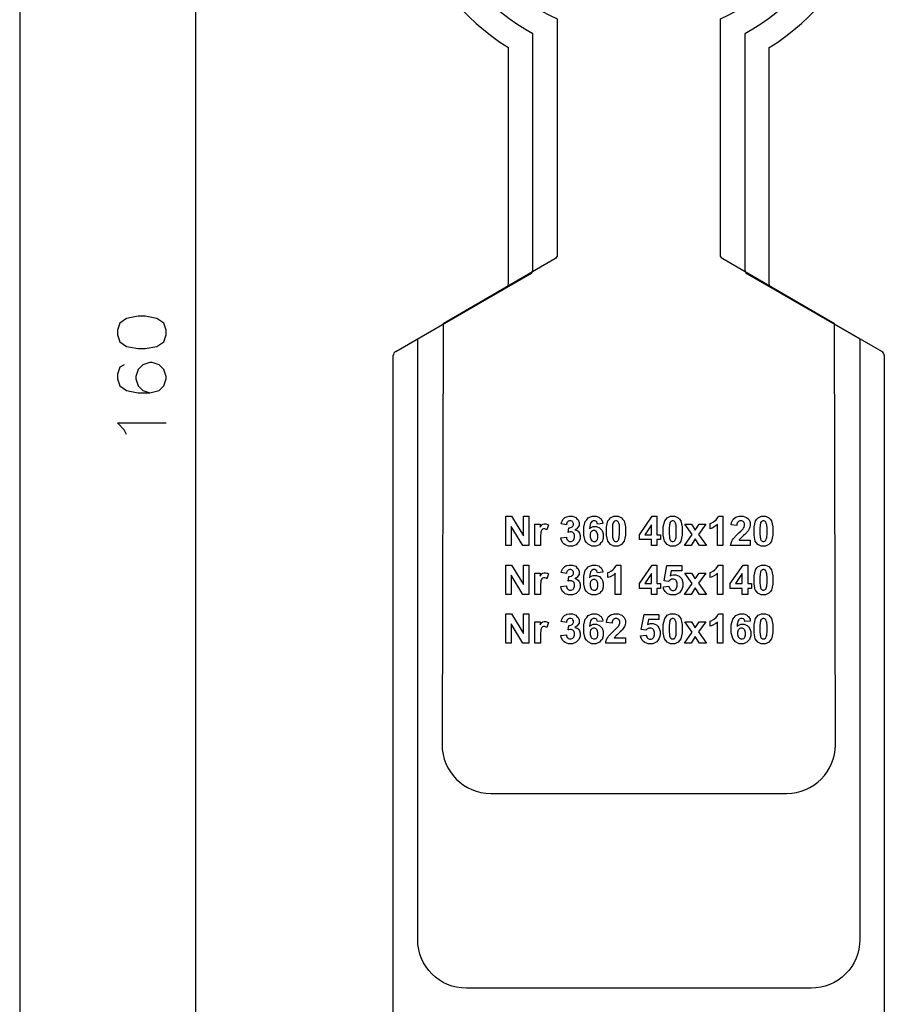
# Model space of a CAD drawing. Extents: x 5 to 205, y 5 to 292.
# Drawn here: x 5 to 94, y 69 to 170 of the extents above; entities that cross this region are included whole.
import ezdxf

# ---------------------------------------------------------------- set-up
doc = ezdxf.new("R2010")
doc.units = 0
doc.layers.add('LAYER_1', color=18, linetype='CONTINUOUS')

msp = doc.modelspace()

# ---------------------------------------------------------------- linework, layer by layer
at = {"layer": 'LAYER_1'}
for points in [[(5, 287.17), (5, 9.83)], [(23.02, 209.73), (23.02, 57.94)], [(55.13, 143.25), (55.13, 167.47)], [(43.57, 136.29), (54.88, 142.82)], [(15.73, 134.91), (15.26, 134.67), (15.02, 133.96), (15.02, 133.48), (15.26, 132.77), (15.97, 132.29), (17.16, 132.05), (18.35, 132.05), (19.31, 132.29), (19.78, 132.77), (20.02, 133.48), (20.02, 133.72), (19.78, 134.43), (19.31, 134.91), (18.59, 135.15), (18.35, 135.15), (17.64, 134.91), (17.16, 134.43), (16.92, 133.72), (16.92, 133.48), (17.16, 132.77), (17.64, 132.29), (18.35, 132.05)], [(15.97, 127.77), (15.73, 128.24), (15.02, 128.96), (20.02, 128.96)]]:
    msp.add_lwpolyline(points, dxfattribs=at)
for points in [[(81.88, 167.47, 0.751821), (68.5, 213.73, 0.751821), (55.13, 167.47)], [(45.82, 137.57), (57.38, 144.24, 0.267912), (57.63, 144.68), (57.63, 168.9, -0.775566), (68.5, 211.23, -0.775566), (79.38, 168.9), (79.38, 144.68, 0.267912), (79.63, 144.24), (91.18, 137.57)], [(93.43, 136.29), (82.13, 142.82, -0.267912), (81.88, 143.25), (81.88, 167.47)], [(54.88, 142.82, 0.267912), (55.13, 143.25)], [(91.18, 137.57), (91.18, 75.94, -0.414217), (86.18, 70.94), (50.82, 70.94, -0.413158), (45.82, 75.92), (45.82, 137.57)], [(43.57, 136.29, 0.267912), (43.32, 135.86)], [(93.68, 135.86), (93.68, 58.94, -0.414214), (88.68, 53.94), (48.32, 53.94, -0.415288), (43.32, 58.96), (43.32, 135.86)], [(93.68, 135.86, 0.267912), (93.43, 136.29)]]:
    msp.add_lwpolyline(points, format="xyb", dxfattribs=at)
msp.add_lwpolyline([(48.45, 139.13), (48.32, 95.94, 0.413847), (53.32, 90.94), (83.68, 90.94, 0.413473), (88.68, 95.93), (88.56, 139.13), (77.13, 145.78, -0.267912), (76.88, 146.21), (76.88, 170.43, 0.804921), (68.5, 208.73, 0.804921), (60.13, 170.43), (60.13, 146.21, -0.267912), (59.88, 145.78)], format="xyb", close=True, dxfattribs=at)
for points in [[(20.02, 138.48), (19.78, 139.19), (19.07, 139.67), (17.88, 139.91), (17.16, 139.91), (15.97, 139.67), (15.26, 139.19), (15.02, 138.48), (15.02, 138), (15.26, 137.29), (15.97, 136.81), (17.16, 136.58), (17.88, 136.58), (19.07, 136.81), (19.78, 137.29), (20.02, 138)], [(54.85, 116.37), (54.85, 119.37), (55.44, 119.37), (56.67, 117.37), (56.67, 119.37), (57.23, 119.37), (57.23, 116.37), (56.62, 116.37), (55.41, 118.34), (55.41, 116.37)], [(60.51, 117.17), (61.07, 117.24), (61.08, 117.13), (61.15, 116.97), (61.21, 116.91), (61.27, 116.85), (61.41, 116.8), (61.49, 116.8), (61.58, 116.8), (61.73, 116.87), (61.79, 116.93), (61.85, 117), (61.92, 117.18), (61.92, 117.3), (61.92, 117.41), (61.86, 117.58), (61.8, 117.64), (61.74, 117.7), (61.6, 117.77), (61.51, 117.77), (61.46, 117.77), (61.33, 117.75), (61.25, 117.72), (61.31, 118.19), (61.43, 118.19), (61.61, 118.24), (61.67, 118.29), (61.73, 118.35), (61.8, 118.49), (61.8, 118.58), (61.8, 118.65), (61.75, 118.78), (61.71, 118.82), (61.66, 118.87), (61.54, 118.91), (61.46, 118.91), (61.39, 118.91), (61.26, 118.86), (61.21, 118.81), (61.16, 118.76), (61.1, 118.61), (61.08, 118.51), (60.55, 118.6), (60.58, 118.73), (60.66, 118.95), (60.72, 119.03), (60.78, 119.11), (60.93, 119.24), (61.03, 119.29), (61.13, 119.33), (61.36, 119.38), (61.48, 119.38), (61.69, 119.38), (62.03, 119.25), (62.16, 119.11), (62.27, 119), (62.37, 118.75), (62.37, 118.61), (62.37, 118.42), (62.16, 118.1), (61.94, 117.98), (62.07, 117.96), (62.27, 117.83), (62.35, 117.74), (62.43, 117.64), (62.5, 117.41), (62.5, 117.27), (62.5, 117.07), (62.36, 116.74), (62.22, 116.6), (62.07, 116.46), (61.71, 116.32), (61.5, 116.32), (61.29, 116.32), (60.96, 116.44), (60.82, 116.56), (60.69, 116.67), (60.53, 116.98)], [(64.81, 118.64), (64.25, 118.58), (64.24, 118.66), (64.19, 118.79), (64.15, 118.83), (64.1, 118.87), (63.99, 118.91), (63.92, 118.91), (63.83, 118.91), (63.68, 118.83), (63.62, 118.75), (63.55, 118.67), (63.47, 118.33), (63.46, 118.07), (63.56, 118.2), (63.83, 118.32), (63.99, 118.32), (64.17, 118.32), (64.48, 118.18), (64.61, 118.05), (64.73, 117.91), (64.86, 117.56), (64.86, 117.34), (64.86, 117.11), (64.73, 116.74), (64.59, 116.6), (64.46, 116.46), (64.11, 116.32), (63.9, 116.32), (63.67, 116.32), (63.3, 116.5), (63.15, 116.67), (63.01, 116.85), (62.86, 117.43), (62.86, 117.83), (62.86, 118.24), (63.01, 118.84), (63.17, 119.02), (63.32, 119.2), (63.71, 119.38), (63.96, 119.38), (64.13, 119.38), (64.41, 119.29), (64.52, 119.19), (64.63, 119.1), (64.78, 118.82)], [(66.16, 119.38), (66.38, 119.38), (66.72, 119.23), (66.84, 119.07), (66.99, 118.89), (67.13, 118.28), (67.13, 117.85), (67.13, 117.42), (66.99, 116.81), (66.84, 116.63), (66.72, 116.47), (66.38, 116.32), (66.16, 116.32), (65.94, 116.32), (65.59, 116.49), (65.46, 116.66), (65.32, 116.83), (65.19, 117.42), (65.19, 117.86), (65.19, 118.28), (65.34, 118.89), (65.48, 119.07), (65.6, 119.23), (65.94, 119.38)], [(69.81, 116.37), (69.81, 116.98), (68.58, 116.98), (68.58, 117.48), (69.88, 119.38), (70.36, 119.38), (70.36, 117.48), (70.74, 117.48), (70.74, 116.98), (70.36, 116.98), (70.36, 116.37)], [(71.98, 119.38), (72.2, 119.38), (72.54, 119.23), (72.66, 119.07), (72.81, 118.89), (72.95, 118.28), (72.95, 117.85), (72.95, 117.42), (72.81, 116.81), (72.66, 116.63), (72.54, 116.47), (72.2, 116.32), (71.98, 116.32), (71.76, 116.32), (71.41, 116.49), (71.28, 116.66), (71.14, 116.83), (71.01, 117.42), (71.01, 117.86), (71.01, 118.28), (71.16, 118.89), (71.3, 119.07), (71.42, 119.23), (71.76, 119.38)], [(77.13, 116.37), (76.56, 116.37), (76.56, 118.54), (76.4, 118.39), (76.03, 118.17), (75.82, 118.1), (75.82, 118.62), (75.93, 118.66), (76.17, 118.8), (76.31, 118.9), (76.44, 119), (76.62, 119.24), (76.67, 119.38), (77.13, 119.38)], [(79.93, 116.91), (79.93, 116.37), (77.92, 116.37), (77.94, 116.52), (78.04, 116.81), (78.12, 116.95), (78.2, 117.08), (78.52, 117.44), (78.76, 117.66), (78.96, 117.84), (79.2, 118.09), (79.24, 118.15), (79.3, 118.24), (79.36, 118.42), (79.36, 118.51), (79.36, 118.6), (79.31, 118.75), (79.25, 118.8), (79.2, 118.85), (79.06, 118.9), (78.97, 118.9), (78.88, 118.9), (78.74, 118.85), (78.68, 118.8), (78.63, 118.74), (78.57, 118.56), (78.56, 118.44), (77.99, 118.49), (78.02, 118.73), (78.18, 119.07), (78.31, 119.17), (78.45, 119.28), (78.78, 119.38), (78.98, 119.38), (79.21, 119.38), (79.55, 119.26), (79.68, 119.14), (79.81, 119.02), (79.93, 118.73), (79.93, 118.55), (79.93, 118.45), (79.9, 118.25), (79.86, 118.16), (79.82, 118.07), (79.71, 117.88), (79.63, 117.78), (79.58, 117.71), (79.39, 117.52), (79.25, 117.4), (79.12, 117.27), (78.95, 117.11), (78.91, 117.07), (78.87, 117.02), (78.81, 116.95), (78.79, 116.91)], [(81.29, 119.38), (81.51, 119.38), (81.85, 119.23), (81.97, 119.07), (82.12, 118.89), (82.26, 118.28), (82.26, 117.85), (82.26, 117.42), (82.12, 116.81), (81.97, 116.63), (81.85, 116.47), (81.51, 116.32), (81.29, 116.32), (81.07, 116.32), (80.72, 116.49), (80.59, 116.66), (80.45, 116.83), (80.32, 117.42), (80.32, 117.86), (80.32, 118.28), (80.47, 118.89), (80.61, 119.07), (80.74, 119.23), (81.08, 119.38)], [(58.41, 116.37), (57.84, 116.37), (57.84, 118.55), (58.37, 118.55), (58.37, 118.24), (58.44, 118.35), (58.56, 118.49), (58.62, 118.52), (58.67, 118.56), (58.8, 118.59), (58.87, 118.59), (58.97, 118.59), (59.15, 118.54), (59.25, 118.48), (59.07, 117.98), (58.99, 118.03), (58.86, 118.08), (58.8, 118.08), (58.74, 118.08), (58.64, 118.04), (58.59, 118.01), (58.55, 117.98), (58.49, 117.86), (58.46, 117.77), (58.44, 117.68), (58.41, 117.32), (58.41, 117.04)], [(66.16, 118.9), (66.11, 118.9), (66.02, 118.87), (65.97, 118.84), (65.93, 118.8), (65.87, 118.69), (65.85, 118.6), (65.82, 118.49), (65.79, 118.11), (65.79, 117.85), (65.79, 117.59), (65.82, 117.22), (65.84, 117.13), (65.87, 117.03), (65.94, 116.9), (65.98, 116.86), (66.02, 116.83), (66.11, 116.8), (66.16, 116.8), (66.21, 116.8), (66.31, 116.83), (66.35, 116.86), (66.39, 116.9), (66.45, 117.02), (66.47, 117.1), (66.5, 117.21), (66.53, 117.59), (66.53, 117.85), (66.53, 118.11), (66.51, 118.48), (66.48, 118.57), (66.45, 118.67), (66.39, 118.8), (66.35, 118.84), (66.31, 118.87), (66.21, 118.9)], [(69.81, 117.48), (69.81, 118.5), (69.12, 117.48)], [(71.98, 118.9), (71.93, 118.9), (71.84, 118.87), (71.79, 118.84), (71.75, 118.8), (71.69, 118.69), (71.67, 118.6), (71.64, 118.49), (71.61, 118.11), (71.61, 117.85), (71.61, 117.59), (71.64, 117.22), (71.66, 117.13), (71.69, 117.03), (71.76, 116.9), (71.8, 116.86), (71.84, 116.83), (71.93, 116.8), (71.98, 116.8), (72.03, 116.8), (72.13, 116.83), (72.17, 116.86), (72.21, 116.9), (72.27, 117.02), (72.29, 117.1), (72.32, 117.21), (72.35, 117.59), (72.35, 117.85), (72.35, 118.11), (72.33, 118.48), (72.3, 118.57), (72.27, 118.67), (72.21, 118.8), (72.17, 118.84), (72.13, 118.87), (72.03, 118.9)], [(73.19, 116.37), (73.97, 117.49), (73.22, 118.55), (73.92, 118.55), (74.3, 117.95), (74.71, 118.55), (75.38, 118.55), (74.64, 117.52), (75.45, 116.37), (74.74, 116.37), (74.3, 117.05), (73.86, 116.37)], [(81.29, 118.9), (81.24, 118.9), (81.15, 118.87), (81.11, 118.84), (81.07, 118.8), (81, 118.69), (80.98, 118.6), (80.95, 118.49), (80.92, 118.11), (80.92, 117.85), (80.92, 117.59), (80.95, 117.22), (80.97, 117.13), (81, 117.03), (81.07, 116.9), (81.11, 116.86), (81.15, 116.83), (81.24, 116.8), (81.29, 116.8), (81.34, 116.8), (81.44, 116.83), (81.48, 116.86), (81.52, 116.9), (81.58, 117.02), (81.61, 117.1), (81.63, 117.21), (81.66, 117.59), (81.66, 117.85), (81.66, 118.11), (81.64, 118.48), (81.61, 118.57), (81.58, 118.67), (81.52, 118.8), (81.48, 118.84), (81.44, 118.87), (81.34, 118.9)], [(63.51, 117.38), (63.51, 117.24), (63.57, 117.03), (63.63, 116.95), (63.7, 116.87), (63.85, 116.8), (63.93, 116.8), (64.01, 116.8), (64.14, 116.86), (64.19, 116.92), (64.25, 116.99), (64.3, 117.19), (64.3, 117.33), (64.3, 117.48), (64.24, 117.69), (64.19, 117.76), (64.13, 117.83), (63.99, 117.9), (63.9, 117.9), (63.82, 117.9), (63.68, 117.83), (63.62, 117.77), (63.56, 117.7), (63.51, 117.51)], [(54.85, 111.36), (54.85, 114.36), (55.44, 114.36), (56.67, 112.36), (56.67, 114.36), (57.23, 114.36), (57.23, 111.36), (56.62, 111.36), (55.41, 113.33), (55.41, 111.36)], [(60.51, 112.16), (61.07, 112.23), (61.08, 112.12), (61.15, 111.96), (61.21, 111.9), (61.27, 111.85), (61.41, 111.79), (61.49, 111.79), (61.58, 111.79), (61.73, 111.86), (61.79, 111.92), (61.85, 111.99), (61.92, 112.17), (61.92, 112.29), (61.92, 112.4), (61.86, 112.57), (61.8, 112.63), (61.74, 112.69), (61.6, 112.76), (61.51, 112.76), (61.46, 112.76), (61.33, 112.74), (61.25, 112.72), (61.31, 113.18), (61.43, 113.18), (61.61, 113.23), (61.67, 113.29), (61.73, 113.34), (61.8, 113.48), (61.8, 113.57), (61.8, 113.65), (61.75, 113.77), (61.71, 113.81), (61.66, 113.86), (61.54, 113.9), (61.46, 113.9), (61.39, 113.9), (61.26, 113.85), (61.21, 113.8), (61.16, 113.75), (61.1, 113.6), (61.08, 113.5), (60.55, 113.59), (60.58, 113.73), (60.66, 113.94), (60.72, 114.02), (60.78, 114.1), (60.93, 114.23), (61.03, 114.28), (61.13, 114.33), (61.36, 114.37), (61.48, 114.37), (61.69, 114.37), (62.03, 114.24), (62.16, 114.1), (62.27, 113.99), (62.37, 113.74), (62.37, 113.6), (62.37, 113.41), (62.16, 113.09), (61.94, 112.98), (62.07, 112.95), (62.27, 112.82), (62.35, 112.73), (62.43, 112.63), (62.5, 112.4), (62.5, 112.26), (62.5, 112.07), (62.36, 111.73), (62.22, 111.59), (62.07, 111.45), (61.71, 111.31), (61.5, 111.31), (61.29, 111.31), (60.96, 111.43), (60.82, 111.55), (60.69, 111.66), (60.53, 111.97)], [(64.81, 113.63), (64.25, 113.57), (64.24, 113.65), (64.19, 113.78), (64.15, 113.82), (64.1, 113.86), (63.99, 113.9), (63.92, 113.9), (63.83, 113.9), (63.68, 113.82), (63.62, 113.74), (63.55, 113.66), (63.47, 113.32), (63.46, 113.06), (63.56, 113.19), (63.83, 113.31), (63.99, 113.31), (64.17, 113.31), (64.48, 113.18), (64.61, 113.04), (64.73, 112.9), (64.86, 112.55), (64.86, 112.33), (64.86, 112.1), (64.73, 111.73), (64.59, 111.59), (64.46, 111.45), (64.11, 111.31), (63.9, 111.31), (63.67, 111.31), (63.3, 111.49), (63.15, 111.66), (63.01, 111.84), (62.86, 112.42), (62.86, 112.82), (62.86, 113.23), (63.01, 113.83), (63.17, 114.01), (63.32, 114.19), (63.71, 114.37), (63.96, 114.37), (64.13, 114.37), (64.41, 114.28), (64.52, 114.18), (64.63, 114.09), (64.78, 113.81)], [(66.66, 111.36), (66.08, 111.36), (66.08, 113.53), (65.93, 113.38), (65.55, 113.16), (65.34, 113.09), (65.34, 113.61), (65.45, 113.65), (65.7, 113.79), (65.83, 113.89), (65.96, 114), (66.14, 114.24), (66.19, 114.37), (66.66, 114.37)], [(69.81, 111.36), (69.81, 111.97), (68.58, 111.97), (68.58, 112.47), (69.88, 114.37), (70.36, 114.37), (70.36, 112.47), (70.74, 112.47), (70.74, 111.97), (70.36, 111.97), (70.36, 111.36)], [(71.02, 112.13), (71.59, 112.19), (71.6, 112.09), (71.68, 111.94), (71.74, 111.88), (71.8, 111.83), (71.93, 111.77), (72.01, 111.77), (72.1, 111.77), (72.26, 111.84), (72.32, 111.92), (72.38, 111.99), (72.44, 112.21), (72.44, 112.36), (72.44, 112.5), (72.38, 112.7), (72.32, 112.77), (72.26, 112.84), (72.1, 112.91), (72, 112.91), (71.87, 112.91), (71.65, 112.8), (71.55, 112.69), (71.09, 112.76), (71.38, 114.32), (72.9, 114.32), (72.9, 113.78), (71.82, 113.78), (71.73, 113.27), (71.82, 113.32), (72.02, 113.37), (72.12, 113.37), (72.31, 113.37), (72.63, 113.23), (72.77, 113.09), (72.9, 112.95), (73.03, 112.59), (73.03, 112.37), (73.03, 112.18), (72.93, 111.85), (72.82, 111.71), (72.67, 111.51), (72.27, 111.31), (72.01, 111.31), (71.8, 111.31), (71.46, 111.42), (71.33, 111.53), (71.2, 111.65), (71.04, 111.94)], [(77.13, 111.36), (76.56, 111.36), (76.56, 113.53), (76.4, 113.38), (76.03, 113.16), (75.82, 113.09), (75.82, 113.61), (75.93, 113.65), (76.17, 113.79), (76.31, 113.89), (76.44, 114), (76.62, 114.24), (76.67, 114.37), (77.13, 114.37)], [(79.12, 111.36), (79.12, 111.97), (77.89, 111.97), (77.89, 112.47), (79.19, 114.37), (79.68, 114.37), (79.68, 112.47), (80.05, 112.47), (80.05, 111.97), (79.68, 111.97), (79.68, 111.36)], [(81.29, 114.37), (81.51, 114.37), (81.85, 114.22), (81.97, 114.06), (82.12, 113.88), (82.26, 113.27), (82.26, 112.84), (82.26, 112.42), (82.12, 111.8), (81.97, 111.62), (81.85, 111.47), (81.51, 111.31), (81.29, 111.31), (81.07, 111.31), (80.72, 111.48), (80.59, 111.65), (80.45, 111.82), (80.32, 112.42), (80.32, 112.85), (80.32, 113.27), (80.47, 113.88), (80.61, 114.07), (80.74, 114.22), (81.08, 114.37)], [(58.41, 111.36), (57.84, 111.36), (57.84, 113.54), (58.37, 113.54), (58.37, 113.23), (58.44, 113.34), (58.56, 113.48), (58.62, 113.52), (58.67, 113.55), (58.8, 113.58), (58.87, 113.58), (58.97, 113.58), (59.15, 113.53), (59.25, 113.47), (59.07, 112.97), (58.99, 113.02), (58.86, 113.07), (58.8, 113.07), (58.74, 113.07), (58.64, 113.03), (58.59, 113), (58.55, 112.97), (58.49, 112.85), (58.46, 112.76), (58.44, 112.67), (58.41, 112.31), (58.41, 112.03)], [(69.81, 112.47), (69.81, 113.49), (69.12, 112.47)], [(73.19, 111.36), (73.97, 112.48), (73.22, 113.54), (73.92, 113.54), (74.3, 112.94), (74.71, 113.54), (75.38, 113.54), (74.64, 112.51), (75.45, 111.36), (74.74, 111.36), (74.3, 112.04), (73.86, 111.36)], [(79.12, 112.47), (79.12, 113.49), (78.43, 112.47)], [(81.29, 113.9), (81.24, 113.9), (81.15, 113.86), (81.11, 113.83), (81.07, 113.8), (81, 113.68), (80.98, 113.59), (80.95, 113.48), (80.92, 113.1), (80.92, 112.84), (80.92, 112.58), (80.95, 112.22), (80.97, 112.12), (81, 112.02), (81.07, 111.89), (81.11, 111.85), (81.15, 111.82), (81.24, 111.79), (81.29, 111.79), (81.34, 111.79), (81.44, 111.82), (81.48, 111.86), (81.52, 111.89), (81.58, 112.01), (81.61, 112.09), (81.63, 112.2), (81.66, 112.58), (81.66, 112.84), (81.66, 113.1), (81.64, 113.47), (81.61, 113.57), (81.58, 113.66), (81.52, 113.8), (81.48, 113.83), (81.44, 113.86), (81.34, 113.9)], [(63.51, 112.38), (63.51, 112.24), (63.57, 112.02), (63.63, 111.94), (63.7, 111.87), (63.85, 111.79), (63.93, 111.79), (64.01, 111.79), (64.14, 111.85), (64.19, 111.91), (64.25, 111.98), (64.3, 112.18), (64.3, 112.32), (64.3, 112.47), (64.24, 112.69), (64.19, 112.75), (64.13, 112.82), (63.99, 112.89), (63.9, 112.89), (63.82, 112.89), (63.68, 112.83), (63.62, 112.76), (63.56, 112.69), (63.51, 112.5)], [(54.85, 106.35), (54.85, 109.35), (55.44, 109.35), (56.67, 107.35), (56.67, 109.35), (57.23, 109.35), (57.23, 106.35), (56.62, 106.35), (55.41, 108.32), (55.41, 106.35)], [(60.51, 107.15), (61.07, 107.22), (61.08, 107.11), (61.15, 106.95), (61.21, 106.89), (61.27, 106.84), (61.41, 106.78), (61.49, 106.78), (61.58, 106.78), (61.73, 106.85), (61.79, 106.92), (61.85, 106.98), (61.92, 107.16), (61.92, 107.28), (61.92, 107.39), (61.86, 107.56), (61.8, 107.62), (61.74, 107.69), (61.6, 107.75), (61.51, 107.75), (61.46, 107.75), (61.33, 107.73), (61.25, 107.71), (61.31, 108.18), (61.43, 108.17), (61.61, 108.22), (61.67, 108.28), (61.73, 108.33), (61.8, 108.47), (61.8, 108.56), (61.8, 108.64), (61.75, 108.76), (61.71, 108.8), (61.66, 108.85), (61.54, 108.89), (61.46, 108.89), (61.39, 108.89), (61.26, 108.84), (61.21, 108.79), (61.16, 108.74), (61.1, 108.59), (61.08, 108.49), (60.55, 108.58), (60.58, 108.72), (60.66, 108.93), (60.72, 109.01), (60.78, 109.1), (60.93, 109.22), (61.03, 109.27), (61.13, 109.32), (61.36, 109.36), (61.48, 109.36), (61.69, 109.36), (62.03, 109.23), (62.16, 109.09), (62.27, 108.98), (62.37, 108.73), (62.37, 108.6), (62.37, 108.4), (62.16, 108.08), (61.94, 107.97), (62.07, 107.94), (62.27, 107.81), (62.35, 107.72), (62.43, 107.62), (62.5, 107.39), (62.5, 107.25), (62.5, 107.06), (62.36, 106.72), (62.22, 106.58), (62.07, 106.44), (61.71, 106.3), (61.5, 106.3), (61.29, 106.3), (60.96, 106.42), (60.82, 106.54), (60.69, 106.65), (60.53, 106.96)], [(64.81, 108.62), (64.25, 108.56), (64.24, 108.64), (64.19, 108.77), (64.15, 108.81), (64.1, 108.85), (63.99, 108.89), (63.92, 108.89), (63.83, 108.89), (63.68, 108.81), (63.62, 108.73), (63.55, 108.65), (63.47, 108.31), (63.46, 108.05), (63.56, 108.18), (63.83, 108.3), (63.99, 108.3), (64.17, 108.3), (64.48, 108.17), (64.61, 108.03), (64.73, 107.89), (64.86, 107.54), (64.86, 107.32), (64.86, 107.09), (64.73, 106.72), (64.59, 106.58), (64.46, 106.44), (64.11, 106.3), (63.9, 106.3), (63.67, 106.3), (63.3, 106.48), (63.15, 106.66), (63.01, 106.83), (62.86, 107.41), (62.86, 107.81), (62.86, 108.22), (63.01, 108.82), (63.17, 109), (63.32, 109.18), (63.71, 109.36), (63.96, 109.36), (64.13, 109.36), (64.41, 109.27), (64.52, 109.17), (64.63, 109.08), (64.78, 108.8)], [(67.13, 106.89), (67.13, 106.35), (65.12, 106.35), (65.13, 106.51), (65.23, 106.79), (65.31, 106.93), (65.39, 107.06), (65.72, 107.42), (65.96, 107.65), (66.15, 107.83), (66.39, 108.07), (66.44, 108.14), (66.49, 108.23), (66.55, 108.4), (66.55, 108.49), (66.55, 108.58), (66.5, 108.73), (66.45, 108.78), (66.4, 108.83), (66.26, 108.89), (66.17, 108.89), (66.08, 108.89), (65.93, 108.83), (65.88, 108.78), (65.83, 108.72), (65.77, 108.54), (65.76, 108.42), (65.19, 108.48), (65.21, 108.71), (65.37, 109.05), (65.51, 109.16), (65.64, 109.26), (65.98, 109.36), (66.18, 109.36), (66.4, 109.36), (66.75, 109.24), (66.88, 109.12), (67, 109), (67.13, 108.71), (67.13, 108.53), (67.13, 108.43), (67.09, 108.24), (67.06, 108.14), (67.02, 108.05), (66.91, 107.86), (66.83, 107.76), (66.78, 107.69), (66.59, 107.5), (66.45, 107.38), (66.31, 107.25), (66.14, 107.09), (66.11, 107.05), (66.07, 107.01), (66.01, 106.93), (65.99, 106.89)], [(68.69, 107.12), (69.26, 107.18), (69.27, 107.09), (69.35, 106.93), (69.41, 106.88), (69.47, 106.82), (69.61, 106.76), (69.69, 106.76), (69.78, 106.76), (69.93, 106.84), (69.99, 106.91), (70.05, 106.98), (70.11, 107.2), (70.11, 107.35), (70.11, 107.49), (70.05, 107.69), (69.99, 107.76), (69.93, 107.83), (69.77, 107.9), (69.67, 107.9), (69.54, 107.9), (69.32, 107.79), (69.22, 107.68), (68.76, 107.75), (69.05, 109.31), (70.57, 109.31), (70.57, 108.78), (69.49, 108.78), (69.4, 108.26), (69.49, 108.31), (69.69, 108.36), (69.79, 108.36), (69.98, 108.36), (70.31, 108.22), (70.44, 108.08), (70.57, 107.94), (70.71, 107.58), (70.71, 107.36), (70.71, 107.18), (70.6, 106.85), (70.49, 106.7), (70.34, 106.5), (69.94, 106.3), (69.68, 106.3), (69.47, 106.3), (69.13, 106.41), (69, 106.53), (68.87, 106.64), (68.72, 106.94)], [(71.98, 109.36), (72.2, 109.36), (72.54, 109.21), (72.66, 109.05), (72.81, 108.87), (72.95, 108.26), (72.95, 107.83), (72.95, 107.41), (72.81, 106.8), (72.66, 106.61), (72.54, 106.46), (72.2, 106.3), (71.98, 106.3), (71.76, 106.3), (71.41, 106.47), (71.28, 106.64), (71.14, 106.81), (71.01, 107.41), (71.01, 107.84), (71.01, 108.26), (71.16, 108.87), (71.3, 109.06), (71.42, 109.21), (71.76, 109.36)], [(77.13, 106.35), (76.56, 106.35), (76.56, 108.52), (76.4, 108.37), (76.03, 108.15), (75.82, 108.08), (75.82, 108.6), (75.93, 108.64), (76.17, 108.78), (76.31, 108.88), (76.44, 108.99), (76.62, 109.23), (76.67, 109.36), (77.13, 109.36)], [(79.94, 108.62), (79.38, 108.56), (79.37, 108.64), (79.32, 108.77), (79.28, 108.81), (79.24, 108.85), (79.12, 108.89), (79.06, 108.89), (78.96, 108.89), (78.81, 108.81), (78.75, 108.73), (78.68, 108.65), (78.6, 108.31), (78.59, 108.05), (78.7, 108.18), (78.96, 108.3), (79.12, 108.3), (79.3, 108.3), (79.61, 108.17), (79.74, 108.03), (79.87, 107.89), (79.99, 107.54), (79.99, 107.32), (79.99, 107.09), (79.86, 106.72), (79.72, 106.58), (79.59, 106.44), (79.24, 106.3), (79.03, 106.3), (78.8, 106.3), (78.43, 106.48), (78.28, 106.66), (78.14, 106.83), (77.99, 107.41), (77.99, 107.81), (77.99, 108.22), (78.14, 108.82), (78.3, 109), (78.45, 109.18), (78.85, 109.36), (79.09, 109.36), (79.26, 109.36), (79.54, 109.27), (79.65, 109.17), (79.77, 109.08), (79.91, 108.8)], [(81.29, 109.36), (81.51, 109.36), (81.85, 109.21), (81.97, 109.05), (82.12, 108.87), (82.26, 108.26), (82.26, 107.83), (82.26, 107.41), (82.12, 106.8), (81.97, 106.61), (81.85, 106.46), (81.51, 106.3), (81.29, 106.3), (81.07, 106.3), (80.72, 106.47), (80.59, 106.64), (80.45, 106.81), (80.32, 107.41), (80.32, 107.84), (80.32, 108.26), (80.47, 108.87), (80.61, 109.06), (80.74, 109.21), (81.08, 109.36)], [(58.41, 106.35), (57.84, 106.35), (57.84, 108.53), (58.37, 108.53), (58.37, 108.22), (58.44, 108.33), (58.56, 108.47), (58.62, 108.51), (58.67, 108.54), (58.8, 108.57), (58.87, 108.57), (58.97, 108.57), (59.15, 108.52), (59.25, 108.47), (59.07, 107.96), (58.99, 108.01), (58.86, 108.06), (58.8, 108.06), (58.74, 108.06), (58.64, 108.02), (58.59, 107.99), (58.55, 107.96), (58.49, 107.84), (58.46, 107.75), (58.44, 107.66), (58.41, 107.3), (58.41, 107.02)], [(71.98, 108.89), (71.93, 108.89), (71.84, 108.85), (71.79, 108.82), (71.75, 108.79), (71.69, 108.67), (71.67, 108.58), (71.64, 108.47), (71.61, 108.1), (71.61, 107.83), (71.61, 107.57), (71.64, 107.21), (71.66, 107.11), (71.69, 107.01), (71.76, 106.88), (71.8, 106.85), (71.84, 106.81), (71.93, 106.78), (71.98, 106.78), (72.03, 106.78), (72.13, 106.81), (72.17, 106.85), (72.21, 106.88), (72.27, 107), (72.29, 107.08), (72.32, 107.19), (72.35, 107.57), (72.35, 107.83), (72.35, 108.1), (72.33, 108.46), (72.3, 108.56), (72.27, 108.65), (72.21, 108.79), (72.17, 108.82), (72.13, 108.85), (72.03, 108.89)], [(73.19, 106.35), (73.97, 107.47), (73.22, 108.53), (73.92, 108.53), (74.3, 107.93), (74.71, 108.53), (75.38, 108.53), (74.64, 107.5), (75.45, 106.35), (74.74, 106.35), (74.3, 107.03), (73.86, 106.35)], [(81.29, 108.89), (81.24, 108.89), (81.15, 108.85), (81.11, 108.82), (81.07, 108.79), (81, 108.67), (80.98, 108.58), (80.95, 108.47), (80.92, 108.1), (80.92, 107.83), (80.92, 107.57), (80.95, 107.21), (80.97, 107.11), (81, 107.01), (81.07, 106.88), (81.11, 106.85), (81.15, 106.81), (81.24, 106.78), (81.29, 106.78), (81.34, 106.78), (81.44, 106.81), (81.48, 106.85), (81.52, 106.88), (81.58, 107), (81.61, 107.08), (81.63, 107.19), (81.66, 107.57), (81.66, 107.83), (81.66, 108.1), (81.64, 108.46), (81.61, 108.56), (81.58, 108.65), (81.52, 108.79), (81.48, 108.82), (81.44, 108.85), (81.34, 108.89)], [(63.51, 107.37), (63.51, 107.23), (63.57, 107.01), (63.63, 106.93), (63.7, 106.86), (63.85, 106.78), (63.93, 106.78), (64.01, 106.78), (64.14, 106.84), (64.19, 106.91), (64.25, 106.97), (64.3, 107.17), (64.3, 107.32), (64.3, 107.46), (64.24, 107.68), (64.19, 107.74), (64.13, 107.81), (63.99, 107.88), (63.9, 107.88), (63.82, 107.88), (63.68, 107.82), (63.62, 107.75), (63.56, 107.69), (63.51, 107.49)], [(78.64, 107.37), (78.64, 107.23), (78.7, 107.01), (78.77, 106.93), (78.83, 106.86), (78.98, 106.78), (79.06, 106.78), (79.14, 106.78), (79.27, 106.84), (79.33, 106.91), (79.38, 106.97), (79.43, 107.17), (79.43, 107.32), (79.43, 107.46), (79.38, 107.68), (79.32, 107.74), (79.26, 107.81), (79.12, 107.88), (79.03, 107.88), (78.95, 107.88), (78.81, 107.82), (78.75, 107.75), (78.69, 107.69), (78.64, 107.49)]]:
    msp.add_lwpolyline(points, close=True, dxfattribs=at)

doc.saveas('drawing.dxf')
